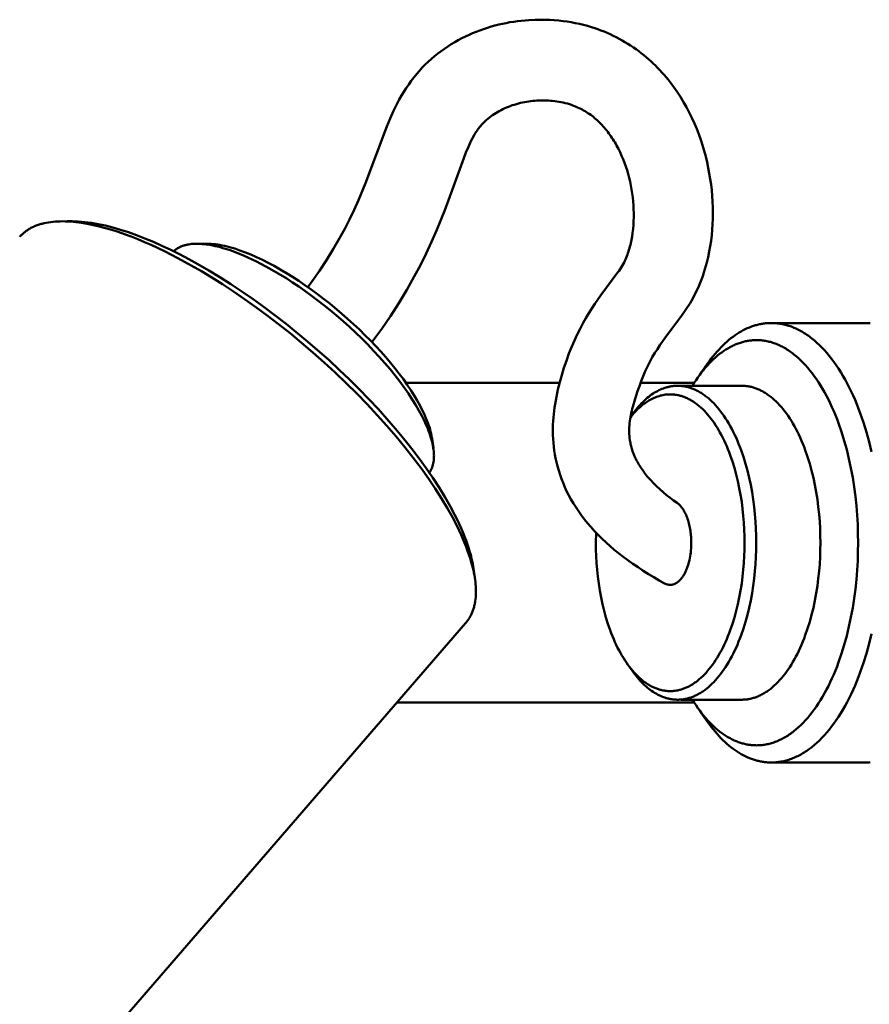
# Model space of a CAD drawing. Units: millimetres. Extents: x -5629 to 34763, y -9927 to 0.
# Drawn here: x 12432 to 12482, y -6192 to -6134 of the extents above; entities that cross this region are included whole.
import ezdxf

# ---------------------------------------------------------------- set-up
doc = ezdxf.new("R2010")
doc.units = ezdxf.units.MM
doc.layers.add('AM_0', color=7, linetype='Continuous', lineweight=50)

# ---------------------------------------------------------------- blocks, each defined once
blk = doc.blocks.new('A$C6A3816E8')
at = {"layer": 'AM_0', "color": 2}
for points in [[(-71.398, 765.251), (-71.145, 765.6), (-70.712, 766.22), (-70.296, 766.853), (-69.898, 767.497), (-69.518, 768.151), (-69.217, 768.704), (-68.929, 769.265), (-68.655, 769.832), (-68.395, 770.405), (-67.973, 771.412), (-66.715, 774.786), (-66.524, 775.249), (-66.318, 775.706), (-66.097, 776.155), (-65.974, 776.386), (-65.844, 776.614), (-65.708, 776.839), (-65.567, 777.06), (-65.419, 777.277), (-65.266, 777.49), (-65.108, 777.699), (-64.944, 777.903), (-64.78, 778.092), (-64.611, 778.275), (-64.435, 778.454), (-64.255, 778.627), (-64.069, 778.795), (-63.878, 778.957), (-63.683, 779.112), (-63.483, 779.262), (-63.289, 779.4), (-63.091, 779.534), (-62.889, 779.662), (-62.684, 779.785), (-62.476, 779.903), (-62.266, 780.015), (-62.052, 780.122), (-61.836, 780.223), (-61.622, 780.316), (-61.406, 780.405), (-61.188, 780.488), (-60.968, 780.566), (-60.745, 780.639), (-60.522, 780.707), (-60.297, 780.769), (-60.07, 780.826), (-59.849, 780.877), (-59.627, 780.923), (-59.404, 780.964), (-59.18, 781), (-58.955, 781.032), (-58.73, 781.059), (-58.504, 781.08), (-58.278, 781.097), (-57.929, 781.115), (-57.578, 781.12), (-57.311, 781.117), (-57.044, 781.107), (-56.777, 781.09), (-56.51, 781.067), (-56.263, 781.04), (-56.016, 781.007), (-55.77, 780.967), (-55.524, 780.921), (-55.281, 780.869), (-55.038, 780.811), (-54.797, 780.747), (-54.558, 780.677), (-54.371, 780.617), (-54.185, 780.552), (-54, 780.484), (-53.817, 780.411), (-53.634, 780.335), (-53.454, 780.255), (-53.275, 780.171), (-53.098, 780.083), (-52.922, 779.991), (-52.749, 779.895), (-52.578, 779.796), (-52.409, 779.694), (-52.242, 779.588), (-52.078, 779.478), (-51.917, 779.366), (-51.758, 779.25), (-51.611, 779.136), (-51.465, 779.02), (-51.322, 778.9), (-51.181, 778.778), (-51.042, 778.654), (-50.905, 778.526), (-50.77, 778.396), (-50.638, 778.264), (-50.509, 778.129), (-50.382, 777.991), (-50.258, 777.852), (-50.136, 777.71), (-50.018, 777.566), (-49.902, 777.42), (-49.789, 777.271), (-49.679, 777.121), (-49.476, 776.831), (-49.283, 776.534), (-49.099, 776.232), (-48.923, 775.923), (-48.758, 775.609), (-48.602, 775.291), (-48.455, 774.968), (-48.319, 774.642), (-48.196, 774.321), (-48.08, 773.997), (-47.973, 773.67), (-47.875, 773.341), (-47.785, 773.008), (-47.704, 772.674), (-47.631, 772.338), (-47.568, 772), (-47.513, 771.667), (-47.467, 771.333), (-47.429, 770.997), (-47.399, 770.661), (-47.378, 770.323), (-47.365, 769.986), (-47.36, 769.648), (-47.364, 769.311), (-47.375, 768.984), (-47.395, 768.657), (-47.424, 768.331), (-47.463, 768.005), (-47.511, 767.681), (-47.569, 767.358), (-47.636, 767.037), (-47.712, 766.719), (-47.766, 766.515), (-47.826, 766.312), (-47.889, 766.11), (-47.958, 765.909), (-48.03, 765.71), (-48.107, 765.513), (-48.188, 765.318), (-48.274, 765.124), (-48.341, 764.985), (-48.41, 764.847), (-48.482, 764.711), (-48.557, 764.575), (-48.634, 764.441), (-48.713, 764.309), (-48.794, 764.177), (-48.878, 764.048), (-49.046, 763.797), (-49.219, 763.548), (-49.395, 763.303), (-50.2, 762.233), (-50.356, 762.017), (-50.508, 761.798), (-50.655, 761.575), (-50.798, 761.35), (-50.955, 761.086), (-51.103, 760.817), (-51.242, 760.544), (-51.372, 760.265), (-51.495, 759.974), (-51.612, 759.68), (-51.722, 759.383), (-51.825, 759.084), (-51.979, 758.618), (-52.116, 758.148), (-52.147, 758.029), (-52.176, 757.91), (-52.203, 757.79), (-52.227, 757.669), (-52.249, 757.548), (-52.268, 757.427), (-52.285, 757.305), (-52.3, 757.183), (-52.312, 757.056), (-52.32, 756.928), (-52.324, 756.8), (-52.323, 756.672), (-52.319, 756.543), (-52.311, 756.415), (-52.298, 756.288), (-52.282, 756.161), (-52.27, 756.089), (-52.256, 756.018), (-52.242, 755.946), (-52.226, 755.875), (-52.208, 755.805), (-52.19, 755.734), (-52.17, 755.664), (-52.148, 755.594), (-52.125, 755.525), (-52.101, 755.456), (-52.076, 755.387), (-52.05, 755.319), (-52.022, 755.252), (-51.993, 755.185), (-51.963, 755.119), (-51.931, 755.054), (-51.888, 754.969), (-51.842, 754.886), (-51.796, 754.803), (-51.748, 754.721), (-51.698, 754.64), (-51.647, 754.559), (-51.595, 754.48), (-51.541, 754.401), (-51.486, 754.323), (-51.429, 754.247), (-51.371, 754.171), (-51.312, 754.096), (-51.252, 754.023), (-51.19, 753.95), (-51.127, 753.879), (-51.063, 753.809), (-50.882, 753.62), (-50.695, 753.436), (-50.503, 753.257), (-50.306, 753.083), (-50.105, 752.914), (-49.899, 752.751), (-49.689, 752.594), (-49.475, 752.443)], [(-57.448, 776.331), (-57.568, 776.33), (-57.688, 776.326), (-57.808, 776.32), (-57.928, 776.311), (-58.047, 776.3), (-58.167, 776.287), (-58.286, 776.271), (-58.404, 776.253), (-58.529, 776.231), (-58.654, 776.206), (-58.778, 776.178), (-58.902, 776.147), (-59.024, 776.114), (-59.146, 776.078), (-59.267, 776.039), (-59.387, 775.997), (-59.498, 775.955), (-59.609, 775.91), (-59.718, 775.862), (-59.826, 775.812), (-59.933, 775.758), (-60.038, 775.702), (-60.142, 775.643), (-60.244, 775.582), (-60.341, 775.52), (-60.436, 775.455), (-60.529, 775.387), (-60.62, 775.317), (-60.709, 775.244), (-60.796, 775.169), (-60.881, 775.092), (-60.963, 775.012), (-61.007, 774.968), (-61.049, 774.924), (-61.091, 774.878), (-61.132, 774.832), (-61.172, 774.785), (-61.212, 774.738), (-61.25, 774.689), (-61.288, 774.64), (-61.325, 774.591), (-61.36, 774.54), (-61.395, 774.489), (-61.429, 774.438), (-61.462, 774.386), (-61.494, 774.333), (-61.525, 774.28), (-61.555, 774.226), (-61.72, 773.904), (-61.875, 773.576), (-62.018, 773.243), (-62.149, 772.906), (-62.831, 771.015), (-63.272, 769.823), (-63.748, 768.644), (-64.056, 767.94), (-64.382, 767.244), (-64.725, 766.556), (-65.085, 765.877), (-65.535, 765.083), (-66.008, 764.303), (-66.503, 763.536), (-67.02, 762.784), (-67.598, 761.991)], [(-50.223, 747.674), (-50.545, 747.852), (-50.864, 748.037), (-51.18, 748.227), (-51.492, 748.423), (-51.801, 748.625), (-52.105, 748.833), (-52.405, 749.046), (-52.702, 749.265), (-52.958, 749.463), (-53.21, 749.667), (-53.456, 749.877), (-53.698, 750.094), (-53.934, 750.317), (-54.163, 750.545), (-54.387, 750.78), (-54.605, 751.019), (-54.794, 751.238), (-54.977, 751.463), (-55.153, 751.694), (-55.322, 751.93), (-55.483, 752.171), (-55.637, 752.417), (-55.784, 752.667), (-55.923, 752.921), (-56.039, 753.154), (-56.149, 753.391), (-56.251, 753.631), (-56.345, 753.875), (-56.433, 754.121), (-56.512, 754.37), (-56.583, 754.621), (-56.647, 754.873), (-56.695, 755.099), (-56.738, 755.326), (-56.774, 755.555), (-56.803, 755.784), (-56.826, 756.014), (-56.843, 756.245), (-56.854, 756.476), (-56.858, 756.707), (-56.856, 756.907), (-56.85, 757.107), (-56.839, 757.306), (-56.825, 757.506), (-56.807, 757.705), (-56.784, 757.904), (-56.758, 758.102), (-56.728, 758.3), (-56.649, 758.737), (-56.556, 759.171), (-56.449, 759.603), (-56.328, 760.03), (-56.198, 760.459), (-56.056, 760.885), (-55.902, 761.306), (-55.737, 761.724), (-55.583, 762.081), (-55.418, 762.433), (-55.244, 762.781), (-55.061, 763.124), (-54.895, 763.416), (-54.722, 763.704), (-54.543, 763.989), (-54.359, 764.269), (-54.013, 764.765), (-52.993, 766.133), (-52.928, 766.227), (-52.865, 766.322), (-52.804, 766.419), (-52.745, 766.517), (-52.688, 766.616), (-52.633, 766.716), (-52.59, 766.807), (-52.549, 766.899), (-52.509, 766.992), (-52.472, 767.085), (-52.436, 767.179), (-52.401, 767.274), (-52.369, 767.37), (-52.338, 767.466), (-52.309, 767.563), (-52.282, 767.66), (-52.256, 767.758), (-52.233, 767.856), (-52.211, 767.955), (-52.191, 768.054), (-52.173, 768.153), (-52.157, 768.252), (-52.123, 768.481), (-52.097, 768.712), (-52.076, 768.943), (-52.063, 769.175), (-52.056, 769.407), (-52.055, 769.639), (-52.061, 769.871), (-52.074, 770.102), (-52.092, 770.339), (-52.116, 770.575), (-52.147, 770.811), (-52.184, 771.046), (-52.227, 771.28), (-52.276, 771.512), (-52.331, 771.743), (-52.392, 771.972), (-52.456, 772.191), (-52.526, 772.408), (-52.603, 772.624), (-52.685, 772.837), (-52.774, 773.047), (-52.869, 773.255), (-52.97, 773.46), (-53.076, 773.662), (-53.127, 773.754), (-53.18, 773.846), (-53.235, 773.936), (-53.291, 774.026), (-53.349, 774.115), (-53.408, 774.203), (-53.469, 774.289), (-53.532, 774.375), (-53.596, 774.459), (-53.661, 774.543), (-53.728, 774.625), (-53.797, 774.705), (-53.867, 774.785), (-53.938, 774.863), (-54.01, 774.94), (-54.084, 775.016), (-54.155, 775.085), (-54.227, 775.153), (-54.301, 775.219), (-54.377, 775.284), (-54.454, 775.347), (-54.533, 775.409), (-54.613, 775.469), (-54.694, 775.526), (-54.777, 775.582), (-54.861, 775.637), (-54.946, 775.689), (-55.032, 775.739), (-55.119, 775.787), (-55.207, 775.833), (-55.297, 775.877), (-55.386, 775.919), (-55.506, 775.97), (-55.626, 776.018), (-55.749, 776.062), (-55.872, 776.103), (-55.997, 776.14), (-56.122, 776.173), (-56.248, 776.203), (-56.375, 776.23), (-56.499, 776.252), (-56.623, 776.272), (-56.747, 776.288), (-56.872, 776.302), (-56.997, 776.314), (-57.122, 776.322), (-57.248, 776.328), (-57.448, 776.331)], [(-78.329, 766.541), (-79.122, 766.974), (-79.919, 767.38), (-80.716, 767.754), (-81.113, 767.928), (-81.507, 768.092), (-81.899, 768.247), (-82.287, 768.391), (-82.67, 768.524), (-83.049, 768.645), (-83.422, 768.754), (-83.788, 768.851), (-84.147, 768.936), (-84.498, 769.007), (-84.841, 769.064), (-85.008, 769.088), (-85.174, 769.108), (-85.336, 769.125), (-85.496, 769.138), (-85.654, 769.147), (-85.808, 769.153), (-85.96, 769.156), (-86.108, 769.155), (-86.254, 769.15), (-86.397, 769.142), (-86.536, 769.13), (-86.672, 769.114), (-86.805, 769.095), (-86.935, 769.072), (-87.061, 769.045), (-87.184, 769.015), (-87.244, 768.999), (-87.303, 768.982), (-87.361, 768.964), (-87.419, 768.945), (-87.475, 768.925), (-87.531, 768.904), (-87.585, 768.882), (-87.639, 768.86), (-87.692, 768.836), (-87.744, 768.812), (-87.795, 768.787), (-87.845, 768.761), (-87.894, 768.734), (-87.942, 768.706), (-87.989, 768.678), (-88.035, 768.648), (-88.08, 768.618), (-88.125, 768.587), (-88.168, 768.555), (-88.21, 768.522), (-88.252, 768.489), (-88.292, 768.454), (-88.332, 768.419), (-88.37, 768.383), (-88.408, 768.347), (-88.445, 768.309), (-88.48, 768.271), (-88.515, 768.232)], [(-85.704, 769.156), (-85.397, 769.156)], [(-77.936, 766.616), (-78.48, 766.917), (-79.017, 767.2), (-79.546, 767.465), (-80.067, 767.711), (-80.579, 767.938), (-81.081, 768.147), (-81.573, 768.336), (-82.053, 768.507), (-82.521, 768.657), (-82.976, 768.789), (-83.417, 768.9), (-83.633, 768.949), (-83.845, 768.992), (-84.053, 769.03), (-84.257, 769.063), (-84.457, 769.092), (-84.654, 769.115), (-84.846, 769.133), (-85.034, 769.146), (-85.217, 769.153), (-85.397, 769.156)], [(-72.66, 765.759), (-73.164, 766.069), (-73.676, 766.365), (-74.191, 766.642), (-74.448, 766.772), (-74.705, 766.897), (-74.962, 767.015), (-75.216, 767.127), (-75.468, 767.232), (-75.718, 767.329), (-75.965, 767.418), (-76.207, 767.499), (-76.446, 767.572), (-76.679, 767.636), (-76.907, 767.691), (-77.129, 767.737), (-77.237, 767.756), (-77.344, 767.773), (-77.449, 767.788), (-77.553, 767.8), (-77.654, 767.81), (-77.754, 767.818), (-77.851, 767.823), (-77.947, 767.825), (-78.04, 767.825), (-78.131, 767.823), (-78.22, 767.818), (-78.307, 767.811), (-78.392, 767.801), (-78.474, 767.789), (-78.554, 767.775), (-78.593, 767.767), (-78.632, 767.758), (-78.67, 767.749), (-78.707, 767.739), (-78.744, 767.728), (-78.78, 767.717), (-78.815, 767.706), (-78.85, 767.693), (-78.884, 767.681), (-78.918, 767.667), (-78.951, 767.653), (-78.983, 767.639), (-79.015, 767.624), (-79.046, 767.608), (-79.077, 767.592), (-79.106, 767.575), (-79.136, 767.558), (-79.164, 767.54), (-79.192, 767.521), (-79.219, 767.503), (-79.246, 767.483), (-79.272, 767.463), (-79.297, 767.443), (-79.322, 767.422), (-79.346, 767.4), (-79.369, 767.378)], [(-77.998, 767.829), (-77.386, 767.829)], [(-72.314, 765.862), (-72.679, 766.089), (-73.042, 766.304), (-73.401, 766.506), (-73.756, 766.695), (-74.106, 766.87), (-74.45, 767.032), (-74.787, 767.179), (-75.116, 767.313), (-75.437, 767.431), (-75.749, 767.535), (-75.902, 767.581), (-76.052, 767.624), (-76.199, 767.662), (-76.343, 767.697), (-76.484, 767.728), (-76.623, 767.754), (-76.758, 767.777), (-76.89, 767.796), (-77.019, 767.81), (-77.145, 767.821), (-77.267, 767.827), (-77.327, 767.829), (-77.386, 767.829)], [(-62.035, 745.32), (-62, 745.361), (-61.967, 745.402), (-61.934, 745.445), (-61.903, 745.488), (-61.873, 745.532), (-61.843, 745.577), (-61.815, 745.622), (-61.788, 745.669), (-61.761, 745.716), (-61.736, 745.763), (-61.712, 745.812), (-61.688, 745.861), (-61.666, 745.911), (-61.645, 745.962), (-61.625, 746.013), (-61.606, 746.065), (-61.587, 746.117), (-61.57, 746.171), (-61.554, 746.225), (-61.539, 746.279), (-61.524, 746.334), (-61.511, 746.39), (-61.499, 746.447), (-61.488, 746.504), (-61.477, 746.561), (-61.468, 746.62), (-61.452, 746.738), (-61.44, 746.858), (-61.432, 746.981), (-61.427, 747.105), (-61.426, 747.232), (-61.429, 747.36), (-61.435, 747.491), (-61.445, 747.623), (-61.458, 747.756), (-61.475, 747.892), (-61.495, 748.028), (-61.518, 748.166), (-61.544, 748.306), (-61.574, 748.447), (-61.607, 748.588), (-61.642, 748.731), (-61.681, 748.875), (-61.767, 749.166), (-61.838, 749.385), (-61.917, 749.609), (-62.003, 749.839), (-62.096, 750.075), (-62.197, 750.315), (-62.306, 750.562), (-62.423, 750.813), (-62.548, 751.07), (-62.822, 751.599), (-63.129, 752.147), (-63.468, 752.713), (-63.84, 753.295), (-64.244, 753.892), (-64.679, 754.502), (-65.145, 755.122), (-65.64, 755.75), (-66.164, 756.385), (-66.713, 757.023), (-67.287, 757.662), (-67.883, 758.3), (-68.499, 758.934), (-69.132, 759.561), (-69.78, 760.179), (-70.44, 760.785), (-71.109, 761.378), (-71.784, 761.955), (-72.463, 762.515), (-73.143, 763.054), (-73.821, 763.574), (-74.495, 764.07), (-75.162, 764.544), (-75.82, 764.993), (-76.468, 765.418), (-77.103, 765.818), (-77.724, 766.192), (-78.329, 766.541)], [(-61.572, 748.563), (-61.594, 748.702), (-61.619, 748.843), (-61.648, 748.987), (-61.681, 749.133), (-61.717, 749.281), (-61.756, 749.431), (-61.8, 749.583), (-61.846, 749.737), (-61.923, 749.972), (-62.008, 750.211), (-62.101, 750.455), (-62.201, 750.702), (-62.309, 750.954), (-62.425, 751.209), (-62.548, 751.468), (-62.678, 751.73), (-62.962, 752.263), (-63.274, 752.809), (-63.614, 753.364), (-63.981, 753.929), (-64.375, 754.502), (-64.795, 755.082), (-65.239, 755.666), (-65.707, 756.254), (-66.197, 756.844), (-66.707, 757.435), (-67.238, 758.024), (-67.788, 758.611), (-68.355, 759.195), (-68.938, 759.773), (-69.536, 760.345), (-70.146, 760.909), (-71.401, 762.009), (-72.689, 763.064), (-73.342, 763.57), (-73.999, 764.061), (-74.658, 764.536), (-75.318, 764.993), (-75.978, 765.431), (-76.635, 765.848), (-77.288, 766.243), (-77.936, 766.616)], [(-64.196, 754.245), (-64.171, 754.281), (-64.148, 754.317), (-64.125, 754.354), (-64.104, 754.392), (-64.084, 754.431), (-64.065, 754.471), (-64.047, 754.511), (-64.031, 754.552), (-64.015, 754.594), (-64.001, 754.636), (-63.988, 754.679), (-63.976, 754.723), (-63.965, 754.768), (-63.955, 754.813), (-63.947, 754.859), (-63.939, 754.906), (-63.933, 754.953), (-63.927, 755), (-63.923, 755.049), (-63.919, 755.097), (-63.917, 755.147), (-63.916, 755.197), (-63.915, 755.247), (-63.916, 755.298), (-63.918, 755.349), (-63.92, 755.401), (-63.929, 755.506), (-63.941, 755.612), (-63.956, 755.72), (-63.976, 755.833), (-64, 755.949), (-64.028, 756.069), (-64.06, 756.192), (-64.097, 756.319), (-64.138, 756.449), (-64.184, 756.583), (-64.234, 756.719), (-64.289, 756.859), (-64.349, 757.002), (-64.413, 757.149), (-64.482, 757.298), (-64.556, 757.45), (-64.635, 757.605), (-64.807, 757.924), (-64.998, 758.252), (-65.208, 758.59), (-65.437, 758.937), (-65.684, 759.29), (-65.948, 759.648), (-66.229, 760.011), (-66.526, 760.377), (-66.838, 760.744), (-67.163, 761.112), (-67.501, 761.477), (-67.849, 761.84), (-68.206, 762.199), (-68.571, 762.551), (-68.941, 762.897), (-69.317, 763.234), (-69.695, 763.562), (-70.075, 763.88), (-70.455, 764.187), (-71.209, 764.764), (-71.58, 765.033), (-71.946, 765.288), (-72.307, 765.53), (-72.66, 765.759)], [(-64.032, 756.275), (-64.039, 756.32), (-64.06, 756.439), (-64.086, 756.561), (-64.117, 756.685), (-64.152, 756.812), (-64.191, 756.942), (-64.235, 757.074), (-64.284, 757.209), (-64.337, 757.346), (-64.394, 757.485), (-64.455, 757.627), (-64.521, 757.77), (-64.591, 757.916), (-64.743, 758.213), (-64.911, 758.516), (-65.095, 758.825), (-65.294, 759.14), (-65.507, 759.459), (-65.735, 759.782), (-65.976, 760.108), (-66.231, 760.437), (-66.499, 760.767), (-66.779, 761.097), (-67.072, 761.428), (-67.376, 761.757), (-67.689, 762.086), (-68.013, 762.411), (-68.345, 762.734), (-68.685, 763.053), (-69.384, 763.676), (-70.103, 764.275), (-70.468, 764.563), (-70.836, 764.843), (-71.205, 765.113), (-71.575, 765.374), (-71.945, 765.624), (-72.314, 765.862)], [(-47.671, 760.712), (-47.561, 760.864), (-47.45, 761.012), (-47.338, 761.155), (-47.224, 761.293), (-47.109, 761.426), (-46.993, 761.553), (-46.877, 761.676), (-46.759, 761.794), (-46.641, 761.907), (-46.522, 762.014), (-46.402, 762.117), (-46.282, 762.214), (-46.162, 762.306), (-46.041, 762.393), (-45.92, 762.475), (-45.798, 762.552), (-45.677, 762.623), (-45.555, 762.69), (-45.433, 762.752), (-45.312, 762.808), (-45.191, 762.86), (-45.069, 762.907), (-44.949, 762.949), (-44.828, 762.987), (-44.768, 763.004), (-44.708, 763.019), (-44.648, 763.034), (-44.588, 763.047), (-44.529, 763.06), (-44.469, 763.071), (-44.41, 763.081), (-44.351, 763.09), (-44.292, 763.098), (-44.233, 763.105), (-44.174, 763.11), (-44.116, 763.115), (-44.058, 763.119), (-43.999, 763.121), (-43.942, 763.123), (-43.884, 763.123), (-43.811, 763.123), (-43.739, 763.12), (-43.666, 763.116), (-43.592, 763.11), (-43.519, 763.103), (-43.445, 763.094), (-43.371, 763.083), (-43.296, 763.071), (-43.222, 763.056), (-43.147, 763.04), (-43.072, 763.022), (-42.997, 763.003), (-42.921, 762.981), (-42.846, 762.958), (-42.77, 762.933), (-42.694, 762.906), (-42.618, 762.877), (-42.542, 762.846), (-42.466, 762.813), (-42.39, 762.778), (-42.314, 762.742), (-42.238, 762.703), (-42.161, 762.663), (-42.085, 762.62), (-42.009, 762.576), (-41.933, 762.529), (-41.857, 762.481), (-41.781, 762.43), (-41.705, 762.378), (-41.629, 762.323), (-41.553, 762.266), (-41.478, 762.208), (-41.327, 762.085), (-41.178, 761.953), (-41.029, 761.814), (-40.882, 761.667), (-40.735, 761.511), (-40.591, 761.348), (-40.448, 761.177), (-40.307, 760.998), (-40.168, 760.811), (-40.031, 760.617), (-39.896, 760.416), (-39.764, 760.207), (-39.634, 759.992), (-39.507, 759.769), (-39.383, 759.54), (-39.262, 759.304), (-39.144, 759.063), (-39.029, 758.815), (-38.917, 758.562), (-38.809, 758.303), (-38.704, 758.039), (-38.603, 757.77), (-38.413, 757.22), (-38.237, 756.653), (-38.077, 756.073), (-37.934, 755.483)], [(-37.934, 744.687), (-38.077, 744.096), (-38.237, 743.516), (-38.413, 742.95), (-38.603, 742.399), (-38.704, 742.13), (-38.809, 741.866), (-38.917, 741.608), (-39.029, 741.354), (-39.144, 741.107), (-39.262, 740.865), (-39.383, 740.629), (-39.507, 740.4), (-39.634, 740.178), (-39.764, 739.962), (-39.896, 739.753), (-40.031, 739.552), (-40.168, 739.358), (-40.307, 739.171), (-40.448, 738.992), (-40.591, 738.821), (-40.735, 738.658), (-40.882, 738.503), (-41.029, 738.355), (-41.178, 738.216), (-41.327, 738.085), (-41.478, 737.961), (-41.553, 737.903), (-41.629, 737.846), (-41.705, 737.792), (-41.781, 737.739), (-41.857, 737.689), (-41.933, 737.64), (-42.009, 737.594), (-42.085, 737.549), (-42.161, 737.507), (-42.238, 737.466), (-42.314, 737.428), (-42.39, 737.391), (-42.466, 737.356), (-42.542, 737.324), (-42.618, 737.293), (-42.694, 737.264), (-42.77, 737.237), (-42.846, 737.211), (-42.921, 737.188), (-42.997, 737.167), (-43.072, 737.147), (-43.147, 737.129), (-43.222, 737.113), (-43.296, 737.099), (-43.371, 737.086), (-43.445, 737.075), (-43.519, 737.066), (-43.592, 737.059), (-43.666, 737.053), (-43.739, 737.049), (-43.811, 737.047), (-43.884, 737.046), (-43.942, 737.047), (-43.999, 737.048), (-44.058, 737.051), (-44.116, 737.054), (-44.174, 737.059), (-44.233, 737.065), (-44.292, 737.071), (-44.351, 737.079), (-44.41, 737.088), (-44.469, 737.098), (-44.529, 737.11), (-44.588, 737.122), (-44.648, 737.135), (-44.708, 737.15), (-44.768, 737.166), (-44.828, 737.183), (-44.949, 737.22), (-45.069, 737.262), (-45.191, 737.309), (-45.312, 737.361), (-45.433, 737.418), (-45.555, 737.479), (-45.677, 737.546), (-45.798, 737.618), (-45.92, 737.694), (-46.041, 737.776), (-46.162, 737.863), (-46.282, 737.955), (-46.402, 738.053), (-46.522, 738.155), (-46.641, 738.263), (-46.759, 738.375), (-46.877, 738.493), (-46.993, 738.616), (-47.109, 738.744), (-47.224, 738.877), (-47.338, 739.015), (-47.45, 739.158), (-47.561, 739.305), (-47.671, 739.458)], [(-38.316, 763.123), (-43.884, 763.123)], [(-38.316, 763.123), (-38.244, 763.123), (-38.171, 763.12), (-38.098, 763.116), (-38.025, 763.11)], [(-38.025, 737.059), (-38.098, 737.053), (-38.171, 737.049), (-38.244, 737.047), (-38.316, 737.046)], [(-48.575, 759.398), (-48.468, 759.568), (-48.359, 759.733), (-48.249, 759.892), (-48.137, 760.047), (-48.024, 760.196), (-47.909, 760.339), (-47.794, 760.477), (-47.676, 760.609), (-47.558, 760.736), (-47.439, 760.857), (-47.319, 760.973), (-47.198, 761.082), (-47.077, 761.186), (-46.955, 761.284), (-46.832, 761.376), (-46.71, 761.463), (-46.586, 761.544), (-46.463, 761.619), (-46.339, 761.689), (-46.278, 761.721), (-46.216, 761.753), (-46.154, 761.783), (-46.093, 761.811), (-46.031, 761.838), (-45.969, 761.864), (-45.908, 761.888), (-45.846, 761.912), (-45.785, 761.933), (-45.724, 761.954), (-45.662, 761.973), (-45.601, 761.99), (-45.54, 762.007), (-45.48, 762.022), (-45.419, 762.036), (-45.358, 762.049), (-45.298, 762.06), (-45.238, 762.07), (-45.178, 762.079), (-45.118, 762.086), (-45.058, 762.093), (-44.999, 762.098), (-44.939, 762.102), (-44.88, 762.105), (-44.822, 762.107), (-44.763, 762.107), (-44.696, 762.107), (-44.629, 762.104), (-44.562, 762.101), (-44.494, 762.095), (-44.426, 762.089), (-44.358, 762.08), (-44.29, 762.07), (-44.221, 762.059), (-44.153, 762.046), (-44.084, 762.031), (-44.014, 762.014), (-43.945, 761.996), (-43.876, 761.976), (-43.806, 761.955), (-43.736, 761.932), (-43.666, 761.907), (-43.596, 761.88), (-43.526, 761.851), (-43.456, 761.821), (-43.386, 761.789), (-43.315, 761.755), (-43.245, 761.72), (-43.175, 761.682), (-43.104, 761.643), (-43.034, 761.602), (-42.964, 761.559), (-42.894, 761.515), (-42.824, 761.468), (-42.754, 761.42), (-42.684, 761.369), (-42.614, 761.317), (-42.544, 761.263), (-42.405, 761.15), (-42.268, 761.029), (-42.131, 760.9), (-41.995, 760.764), (-41.86, 760.621), (-41.727, 760.47), (-41.595, 760.313), (-41.465, 760.148), (-41.336, 759.976), (-41.21, 759.797), (-41.086, 759.611), (-40.964, 759.419), (-40.844, 759.22), (-40.727, 759.014), (-40.613, 758.803), (-40.501, 758.586), (-40.392, 758.363), (-40.286, 758.135), (-40.183, 757.901), (-40.084, 757.663), (-39.987, 757.419), (-39.894, 757.171), (-39.718, 756.664), (-39.556, 756.141), (-39.409, 755.607), (-39.276, 755.062), (-39.159, 754.51), (-39.056, 753.953), (-38.968, 753.393), (-38.895, 752.832), (-38.836, 752.272), (-38.791, 751.716), (-38.76, 751.165), (-38.742, 750.621), (-38.736, 750.085), (-38.742, 749.549), (-38.76, 749.004), (-38.791, 748.453), (-38.836, 747.897), (-38.895, 747.337), (-38.968, 746.777), (-39.056, 746.216), (-39.159, 745.659), (-39.276, 745.107), (-39.409, 744.563), (-39.556, 744.028), (-39.718, 743.506), (-39.894, 742.998), (-39.987, 742.75), (-40.084, 742.507), (-40.183, 742.268), (-40.286, 742.035), (-40.392, 741.806), (-40.501, 741.583), (-40.613, 741.366), (-40.727, 741.155), (-40.844, 740.95), (-40.964, 740.751), (-41.086, 740.558), (-41.21, 740.373), (-41.336, 740.194), (-41.465, 740.022), (-41.595, 739.857), (-41.727, 739.699), (-41.86, 739.548), (-41.995, 739.405), (-42.131, 739.269), (-42.268, 739.141), (-42.405, 739.02), (-42.544, 738.906), (-42.614, 738.852), (-42.684, 738.8), (-42.754, 738.75), (-42.824, 738.701), (-42.894, 738.655), (-42.964, 738.61), (-43.034, 738.567), (-43.104, 738.526), (-43.175, 738.487), (-43.245, 738.449), (-43.315, 738.414), (-43.386, 738.38), (-43.456, 738.348), (-43.526, 738.318), (-43.596, 738.289), (-43.666, 738.263), (-43.736, 738.238), (-43.806, 738.215), (-43.876, 738.193), (-43.945, 738.173), (-44.014, 738.155), (-44.084, 738.139), (-44.153, 738.124), (-44.221, 738.111), (-44.29, 738.099), (-44.358, 738.089), (-44.426, 738.081), (-44.494, 738.074), (-44.562, 738.069), (-44.629, 738.065), (-44.696, 738.063), (-44.763, 738.062), (-44.822, 738.063), (-44.88, 738.064), (-44.939, 738.067), (-44.999, 738.071), (-45.058, 738.076), (-45.118, 738.083), (-45.178, 738.091), (-45.238, 738.099), (-45.298, 738.109), (-45.358, 738.121), (-45.419, 738.133), (-45.48, 738.147), (-45.54, 738.162), (-45.601, 738.179), (-45.662, 738.197), (-45.724, 738.216), (-45.785, 738.236), (-45.846, 738.258), (-45.908, 738.281), (-45.969, 738.305), (-46.031, 738.331), (-46.093, 738.358), (-46.154, 738.387), (-46.216, 738.417), (-46.278, 738.448), (-46.339, 738.481), (-46.463, 738.55), (-46.586, 738.625), (-46.71, 738.706), (-46.832, 738.793), (-46.955, 738.885), (-47.077, 738.983), (-47.198, 739.087), (-47.319, 739.197), (-47.439, 739.312), (-47.558, 739.433), (-47.676, 739.56), (-47.794, 739.692), (-47.909, 739.83), (-48.024, 739.974), (-48.137, 740.123), (-48.249, 740.277), (-48.359, 740.437), (-48.468, 740.601), (-48.575, 740.771)], [(-48.066, 760.151), (-47.671, 760.712)], [(-47.963, 760.273), (-47.851, 760.448), (-47.737, 760.617)], [(-56.457, 759.567), (-65.582, 759.567)], [(-48.468, 759.567), (-51.654, 759.567)], [(-52.157, 757.675), (-52.078, 757.784), (-51.999, 757.89), (-51.918, 757.992), (-51.837, 758.09), (-51.755, 758.185), (-51.673, 758.277), (-51.589, 758.364), (-51.505, 758.449), (-51.421, 758.529), (-51.336, 758.606), (-51.25, 758.679), (-51.165, 758.748), (-51.079, 758.814), (-50.992, 758.876), (-50.906, 758.935), (-50.819, 758.99), (-50.732, 759.041), (-50.645, 759.088), (-50.558, 759.133), (-50.472, 759.173), (-50.385, 759.21), (-50.298, 759.244), (-50.212, 759.274), (-50.126, 759.3), (-50.083, 759.312), (-50.04, 759.324), (-49.997, 759.334), (-49.955, 759.344), (-49.912, 759.353), (-49.87, 759.361), (-49.827, 759.368), (-49.785, 759.374), (-49.743, 759.38), (-49.701, 759.385), (-49.659, 759.389), (-49.617, 759.392), (-49.576, 759.395), (-49.534, 759.397), (-49.493, 759.398), (-49.451, 759.398), (-49.4, 759.397), (-49.348, 759.396), (-49.296, 759.393), (-49.243, 759.389), (-49.191, 759.383), (-49.138, 759.377), (-49.085, 759.369), (-49.032, 759.36), (-48.979, 759.35), (-48.925, 759.339), (-48.872, 759.326), (-48.818, 759.312), (-48.764, 759.297), (-48.71, 759.28), (-48.656, 759.262), (-48.602, 759.243), (-48.548, 759.222), (-48.493, 759.2), (-48.439, 759.176), (-48.385, 759.152), (-48.33, 759.125), (-48.276, 759.098), (-48.221, 759.069), (-48.167, 759.039), (-48.112, 759.007), (-48.058, 758.974), (-48.003, 758.939), (-47.949, 758.903), (-47.895, 758.865), (-47.841, 758.826), (-47.787, 758.786), (-47.733, 758.744), (-47.625, 758.656), (-47.518, 758.562), (-47.412, 758.463), (-47.307, 758.358), (-47.203, 758.247), (-47.099, 758.13), (-46.997, 758.008), (-46.896, 757.88), (-46.797, 757.747), (-46.699, 757.608), (-46.603, 757.464), (-46.509, 757.315), (-46.416, 757.161), (-46.325, 757.002), (-46.236, 756.838), (-46.15, 756.67), (-46.066, 756.498), (-45.983, 756.321), (-45.904, 756.14), (-45.827, 755.955), (-45.752, 755.766), (-45.68, 755.574), (-45.543, 755.181), (-45.418, 754.776), (-45.304, 754.362), (-45.201, 753.94), (-45.11, 753.513), (-45.031, 753.081), (-44.963, 752.647), (-44.906, 752.213), (-44.86, 751.779), (-44.826, 751.348), (-44.801, 750.922), (-44.787, 750.5), (-44.782, 750.085)], [(-49.243, 759.398), (-45.642, 759.398)], [(-45.642, 759.398), (-45.59, 759.397), (-45.538, 759.396), (-45.486, 759.393), (-45.434, 759.389), (-45.381, 759.383), (-45.329, 759.377), (-45.276, 759.369), (-45.222, 759.36), (-45.169, 759.35), (-45.116, 759.339), (-45.062, 759.326), (-45.008, 759.312), (-44.955, 759.297), (-44.901, 759.28), (-44.847, 759.262), (-44.792, 759.243), (-44.738, 759.222), (-44.684, 759.2), (-44.63, 759.176), (-44.575, 759.152), (-44.521, 759.125), (-44.466, 759.098), (-44.412, 759.069), (-44.357, 759.039), (-44.303, 759.007), (-44.248, 758.974), (-44.194, 758.939), (-44.14, 758.903), (-44.085, 758.865), (-44.031, 758.826), (-43.977, 758.786), (-43.923, 758.744), (-43.816, 758.656), (-43.709, 758.562), (-43.603, 758.463), (-43.498, 758.358), (-43.393, 758.247), (-43.29, 758.13), (-43.188, 758.008), (-43.087, 757.88), (-42.988, 757.747), (-42.89, 757.608), (-42.794, 757.464), (-42.699, 757.315), (-42.606, 757.161), (-42.516, 757.002), (-42.427, 756.838), (-42.34, 756.67), (-42.256, 756.498), (-42.174, 756.321), (-42.094, 756.14), (-42.017, 755.955), (-41.942, 755.766), (-41.87, 755.574), (-41.734, 755.181), (-41.609, 754.776), (-41.495, 754.362), (-41.392, 753.94), (-41.301, 753.513), (-41.221, 753.081), (-41.153, 752.647), (-41.096, 752.213), (-41.051, 751.779), (-41.016, 751.348), (-40.992, 750.922), (-40.978, 750.5), (-40.973, 750.085)], [(-54.305, 750.085), (-54.301, 749.692), (-54.288, 749.293), (-54.265, 748.89), (-54.232, 748.482), (-54.189, 748.073), (-54.135, 747.662), (-54.071, 747.252), (-53.995, 746.843), (-53.909, 746.439), (-53.812, 746.04), (-53.704, 745.649), (-53.586, 745.266), (-53.457, 744.894), (-53.389, 744.713), (-53.318, 744.535), (-53.245, 744.36), (-53.17, 744.189), (-53.092, 744.022), (-53.012, 743.858), (-52.931, 743.699), (-52.847, 743.545), (-52.761, 743.394), (-52.673, 743.249), (-52.584, 743.108), (-52.493, 742.972), (-52.401, 742.841), (-52.307, 742.715), (-52.211, 742.594), (-52.115, 742.478), (-52.017, 742.368), (-51.918, 742.263), (-51.819, 742.164), (-51.719, 742.069), (-51.618, 741.981), (-51.516, 741.898), (-51.465, 741.858), (-51.414, 741.82), (-51.363, 741.783), (-51.311, 741.748), (-51.26, 741.713), (-51.209, 741.681), (-51.157, 741.649), (-51.106, 741.619), (-51.054, 741.591), (-51.003, 741.563), (-50.951, 741.537), (-50.9, 741.512), (-50.848, 741.489), (-50.797, 741.467), (-50.746, 741.446), (-50.694, 741.426), (-50.643, 741.408), (-50.592, 741.391), (-50.541, 741.375), (-50.49, 741.361), (-50.439, 741.348), (-50.389, 741.335), (-50.338, 741.325), (-50.288, 741.315), (-50.237, 741.307), (-50.187, 741.299), (-50.137, 741.293), (-50.088, 741.288), (-50.038, 741.284), (-49.989, 741.282), (-49.94, 741.28), (-49.891, 741.279), (-49.842, 741.28), (-49.793, 741.282), (-49.744, 741.284), (-49.694, 741.288), (-49.644, 741.293), (-49.595, 741.299), (-49.545, 741.307), (-49.494, 741.315), (-49.444, 741.325), (-49.393, 741.335), (-49.343, 741.348), (-49.292, 741.361), (-49.241, 741.375), (-49.19, 741.391), (-49.139, 741.408), (-49.088, 741.426), (-49.036, 741.446), (-48.985, 741.467), (-48.934, 741.489), (-48.882, 741.512), (-48.831, 741.537), (-48.779, 741.563), (-48.728, 741.591), (-48.676, 741.619), (-48.625, 741.649), (-48.573, 741.681), (-48.522, 741.713), (-48.471, 741.748), (-48.419, 741.783), (-48.368, 741.82), (-48.317, 741.858), (-48.266, 741.898), (-48.164, 741.981), (-48.063, 742.069), (-47.963, 742.164), (-47.863, 742.263), (-47.765, 742.368), (-47.667, 742.478), (-47.571, 742.594), (-47.475, 742.715), (-47.381, 742.841), (-47.289, 742.972), (-47.198, 743.108), (-47.109, 743.249), (-47.021, 743.394), (-46.935, 743.545), (-46.851, 743.699), (-46.77, 743.858), (-46.69, 744.022), (-46.612, 744.189), (-46.537, 744.36), (-46.464, 744.535), (-46.393, 744.713), (-46.325, 744.894), (-46.196, 745.266), (-46.078, 745.649), (-45.97, 746.04), (-45.873, 746.439), (-45.787, 746.843), (-45.711, 747.252), (-45.647, 747.662), (-45.593, 748.073), (-45.55, 748.482), (-45.517, 748.89), (-45.494, 749.293), (-45.481, 749.692), (-45.477, 750.085), (-45.481, 750.477), (-45.494, 750.876), (-45.517, 751.28), (-45.55, 751.687), (-45.593, 752.097), (-45.647, 752.508), (-45.711, 752.918), (-45.787, 753.326), (-45.873, 753.73), (-45.97, 754.129), (-46.078, 754.52), (-46.196, 754.903), (-46.325, 755.275), (-46.393, 755.456), (-46.464, 755.635), (-46.537, 755.809), (-46.612, 755.981), (-46.69, 756.148), (-46.77, 756.311), (-46.851, 756.47), (-46.935, 756.625), (-47.021, 756.775), (-47.109, 756.921), (-47.198, 757.062), (-47.289, 757.198), (-47.381, 757.329), (-47.475, 757.455), (-47.571, 757.576), (-47.667, 757.691), (-47.765, 757.801), (-47.863, 757.906), (-47.963, 758.006), (-48.063, 758.1), (-48.164, 758.189), (-48.266, 758.272), (-48.317, 758.311), (-48.368, 758.35), (-48.419, 758.386), (-48.471, 758.422), (-48.522, 758.456), (-48.573, 758.489), (-48.625, 758.52), (-48.676, 758.55), (-48.728, 758.579), (-48.779, 758.606), (-48.831, 758.632), (-48.882, 758.657), (-48.934, 758.68), (-48.985, 758.703), (-49.036, 758.723), (-49.088, 758.743), (-49.139, 758.761), (-49.19, 758.778), (-49.241, 758.794), (-49.292, 758.809), (-49.343, 758.822), (-49.393, 758.834), (-49.444, 758.845), (-49.494, 758.854), (-49.545, 758.863), (-49.595, 758.87), (-49.644, 758.876), (-49.694, 758.881), (-49.744, 758.885), (-49.793, 758.888), (-49.842, 758.889), (-49.891, 758.89), (-49.963, 758.889), (-50.035, 758.885), (-50.107, 758.879), (-50.18, 758.871), (-50.254, 758.86), (-50.327, 758.847), (-50.401, 758.831), (-50.476, 758.812), (-50.55, 758.791), (-50.625, 758.767), (-50.7, 758.741), (-50.775, 758.712), (-50.851, 758.679), (-50.926, 758.645), (-51.001, 758.607), (-51.077, 758.566), (-51.152, 758.523), (-51.228, 758.477), (-51.303, 758.428), (-51.378, 758.375), (-51.453, 758.32), (-51.528, 758.263), (-51.602, 758.202), (-51.676, 758.138), (-51.75, 758.071), (-51.823, 758.002), (-51.896, 757.929), (-51.969, 757.854), (-52.041, 757.775), (-52.112, 757.694), (-52.183, 757.61), (-52.253, 757.523)], [(-52.25, 757.543), (-52.157, 757.675)], [(-64.032, 756.275), (-63.952, 755.721)], [(-49.891, 747.585), (-49.877, 747.585), (-49.863, 747.585), (-49.849, 747.586), (-49.835, 747.587), (-49.821, 747.589), (-49.806, 747.59), (-49.792, 747.592), (-49.778, 747.595), (-49.764, 747.598), (-49.749, 747.601), (-49.735, 747.604), (-49.721, 747.608), (-49.706, 747.612), (-49.692, 747.616), (-49.677, 747.621), (-49.663, 747.626), (-49.648, 747.632), (-49.633, 747.638), (-49.619, 747.644), (-49.604, 747.651), (-49.59, 747.658), (-49.575, 747.665), (-49.56, 747.673), (-49.546, 747.681), (-49.531, 747.69), (-49.517, 747.699), (-49.502, 747.708), (-49.487, 747.718), (-49.473, 747.728), (-49.458, 747.738), (-49.444, 747.749), (-49.429, 747.76), (-49.4, 747.784), (-49.372, 747.809), (-49.343, 747.836), (-49.315, 747.864), (-49.287, 747.894), (-49.259, 747.925), (-49.232, 747.958), (-49.205, 747.992), (-49.178, 748.028), (-49.152, 748.065), (-49.126, 748.104), (-49.101, 748.144), (-49.076, 748.185), (-49.051, 748.228), (-49.028, 748.272), (-49.004, 748.317), (-48.982, 748.363), (-48.96, 748.411), (-48.938, 748.459), (-48.918, 748.509), (-48.898, 748.56), (-48.878, 748.611), (-48.842, 748.717), (-48.808, 748.825), (-48.777, 748.936), (-48.75, 749.05), (-48.725, 749.164), (-48.704, 749.28), (-48.686, 749.397), (-48.67, 749.513), (-48.658, 749.63), (-48.649, 749.745), (-48.642, 749.86), (-48.639, 749.973), (-48.637, 750.085), (-48.64, 750.258), (-48.644, 750.346), (-48.65, 750.435), (-48.657, 750.525), (-48.666, 750.615), (-48.676, 750.705), (-48.689, 750.795), (-48.703, 750.886), (-48.72, 750.975), (-48.738, 751.065), (-48.757, 751.153), (-48.779, 751.241), (-48.803, 751.327), (-48.828, 751.411), (-48.856, 751.494), (-48.884, 751.575), (-48.915, 751.654), (-48.947, 751.731), (-48.981, 751.805), (-49.017, 751.876), (-49.053, 751.945), (-49.072, 751.978), (-49.091, 752.01), (-49.111, 752.042), (-49.13, 752.072), (-49.15, 752.102), (-49.171, 752.131), (-49.191, 752.159), (-49.212, 752.187), (-49.233, 752.213), (-49.254, 752.238), (-49.276, 752.263), (-49.297, 752.287), (-49.319, 752.31), (-49.341, 752.331), (-49.363, 752.352), (-49.385, 752.372), (-49.407, 752.391), (-49.43, 752.409), (-49.452, 752.427), (-49.475, 752.443)], [(-54.295, 750.68), (-54.305, 750.085)], [(-44.782, 750.085), (-44.787, 749.67), (-44.801, 749.248), (-44.826, 748.821), (-44.86, 748.39), (-44.906, 747.957), (-44.963, 747.522), (-45.031, 747.088), (-45.11, 746.657), (-45.201, 746.229), (-45.304, 745.807), (-45.418, 745.393), (-45.543, 744.988), (-45.68, 744.595), (-45.752, 744.403), (-45.827, 744.215), (-45.904, 744.03), (-45.983, 743.849), (-46.066, 743.672), (-46.15, 743.499), (-46.236, 743.331), (-46.325, 743.167), (-46.416, 743.008), (-46.509, 742.854), (-46.603, 742.705), (-46.699, 742.561), (-46.797, 742.423), (-46.896, 742.289), (-46.997, 742.162), (-47.099, 742.039), (-47.203, 741.923), (-47.307, 741.812), (-47.412, 741.707), (-47.518, 741.607), (-47.625, 741.513), (-47.733, 741.425), (-47.787, 741.383), (-47.841, 741.343), (-47.895, 741.304), (-47.949, 741.267), (-48.003, 741.231), (-48.058, 741.196), (-48.112, 741.163), (-48.167, 741.131), (-48.221, 741.1), (-48.276, 741.072), (-48.33, 741.044), (-48.385, 741.018), (-48.439, 740.993), (-48.493, 740.97), (-48.548, 740.948), (-48.602, 740.927), (-48.656, 740.908), (-48.71, 740.89), (-48.764, 740.873), (-48.818, 740.858), (-48.872, 740.843), (-48.925, 740.831), (-48.979, 740.819), (-49.032, 740.809), (-49.085, 740.8), (-49.138, 740.792), (-49.191, 740.786), (-49.243, 740.781), (-49.296, 740.777), (-49.348, 740.774), (-49.4, 740.772), (-49.451, 740.771), (-49.493, 740.772), (-49.534, 740.773), (-49.576, 740.775), (-49.617, 740.777), (-49.659, 740.781), (-49.701, 740.785), (-49.743, 740.79), (-49.785, 740.795), (-49.827, 740.802), (-49.87, 740.809), (-49.912, 740.817), (-49.955, 740.826), (-49.997, 740.835), (-50.04, 740.846), (-50.083, 740.857), (-50.126, 740.869), (-50.212, 740.896), (-50.298, 740.926), (-50.385, 740.959), (-50.472, 740.996), (-50.558, 741.037), (-50.645, 741.081), (-50.732, 741.129), (-50.819, 741.18), (-50.906, 741.235), (-50.992, 741.293), (-51.079, 741.355), (-51.165, 741.421), (-51.25, 741.49), (-51.336, 741.564), (-51.421, 741.64), (-51.505, 741.721), (-51.589, 741.805), (-51.673, 741.893), (-51.755, 741.984), (-51.837, 742.079), (-51.918, 742.178), (-51.999, 742.28), (-52.078, 742.385), (-52.157, 742.494)], [(-40.973, 750.085), (-40.978, 749.67), (-40.992, 749.248), (-41.016, 748.821), (-41.051, 748.39), (-41.096, 747.957), (-41.153, 747.522), (-41.221, 747.088), (-41.301, 746.657), (-41.392, 746.229), (-41.495, 745.807), (-41.609, 745.393), (-41.734, 744.988), (-41.87, 744.595), (-41.942, 744.403), (-42.017, 744.215), (-42.094, 744.03), (-42.174, 743.849), (-42.256, 743.672), (-42.34, 743.499), (-42.427, 743.331), (-42.516, 743.167), (-42.606, 743.008), (-42.699, 742.854), (-42.794, 742.705), (-42.89, 742.561), (-42.988, 742.423), (-43.087, 742.289), (-43.188, 742.162), (-43.29, 742.039), (-43.393, 741.923), (-43.498, 741.812), (-43.603, 741.707), (-43.709, 741.607), (-43.816, 741.513), (-43.923, 741.425), (-43.977, 741.383), (-44.031, 741.343), (-44.085, 741.304), (-44.14, 741.267), (-44.194, 741.231), (-44.248, 741.196), (-44.303, 741.163), (-44.357, 741.131), (-44.412, 741.1), (-44.466, 741.072), (-44.521, 741.044), (-44.575, 741.018), (-44.63, 740.993), (-44.684, 740.97), (-44.738, 740.948), (-44.792, 740.927), (-44.847, 740.908), (-44.901, 740.89), (-44.955, 740.873), (-45.008, 740.858), (-45.062, 740.843), (-45.116, 740.831), (-45.169, 740.819), (-45.222, 740.809), (-45.276, 740.8), (-45.329, 740.792), (-45.381, 740.786), (-45.434, 740.781), (-45.486, 740.777), (-45.538, 740.774), (-45.59, 740.772), (-45.642, 740.771)], [(-61.572, 748.563), (-61.537, 748.321)], [(-50.223, 747.674), (-50.204, 747.664), (-50.185, 747.654), (-50.165, 747.645), (-50.145, 747.636), (-50.125, 747.628), (-50.104, 747.621), (-50.084, 747.614), (-50.063, 747.608), (-50.041, 747.603), (-50.02, 747.598), (-49.999, 747.594), (-49.977, 747.591), (-49.955, 747.588), (-49.934, 747.586), (-49.912, 747.585), (-49.891, 747.585)], [(-62.035, 745.32), (-148.585, 645.291)], [(-52.157, 742.494), (-52.31, 742.712)], [(-48.468, 740.602), (-66.117, 740.602)], [(-49.243, 740.771), (-45.642, 740.771)], [(-47.671, 739.458), (-48.066, 740.018)], [(-38.316, 737.046), (-43.884, 737.046)]]:
    blk.add_lwpolyline(points, dxfattribs=at)

msp = doc.modelspace()

# ---------------------------------------------------------------- block references
at = {"layer": 'AM_0', "ltscale": 0.7}
msp.add_blockref('A$C6A3816E8', (12520.201, -6914.7), dxfattribs=at)

doc.saveas('drawing.dxf')
